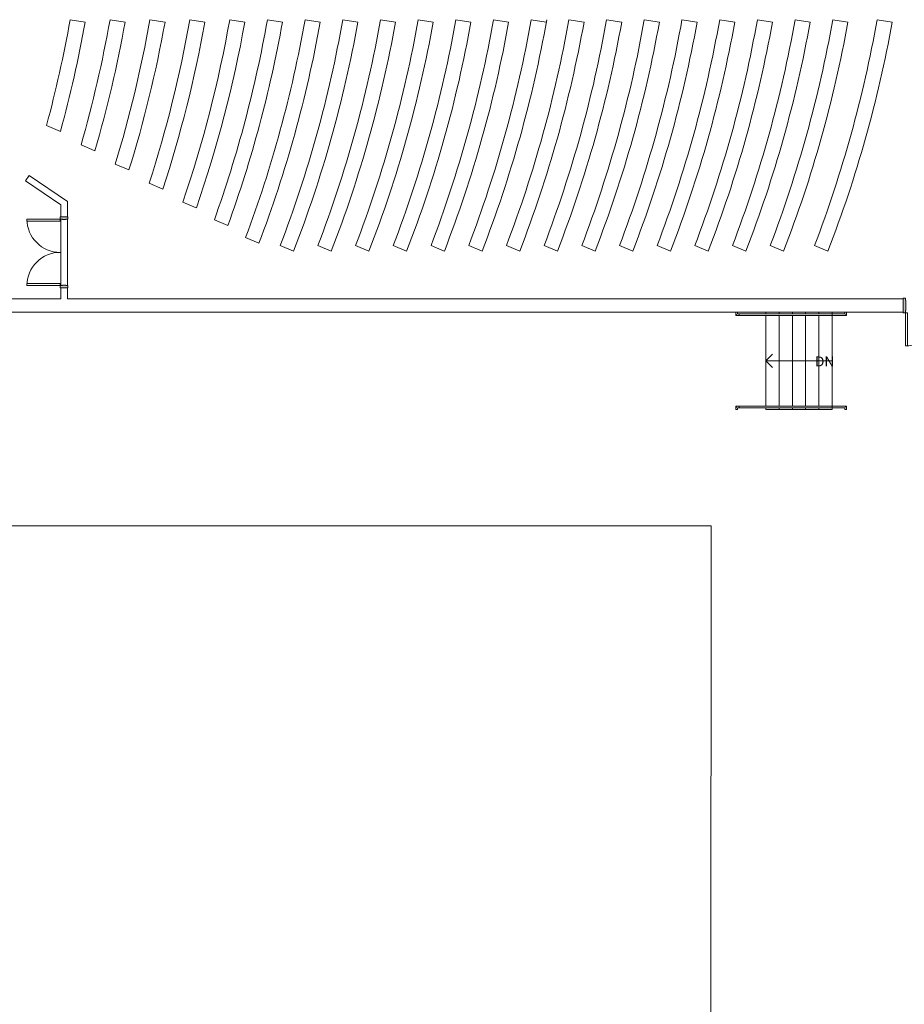
# Model space of a CAD drawing. Units: inches. Extents: x 24872 to 38165, y 149 to 12122.
# Drawn here: x 29488 to 30286, y 1085 to 1974 of the extents above; entities that cross this region are included whole.
import ezdxf

# ---------------------------------------------------------------- set-up
doc = ezdxf.new("R2010")
doc.units = ezdxf.units.IN
doc.header["$LTSCALE"] = 128
doc.header["$MEASUREMENT"] = 0
doc.layers.get('0').update_dxf_attribs({"lineweight": 0})
for name, color, linetype, lineweight in [('CCCC Level 1$0$Bldg-Doors', 1, 'Continuous', 0), ('CCCC Level 1$0$Bldg-Stairs', 1, 'Continuous', 0), ('CCCC Level 1$0$Bldg-Walls', 252, 'Continuous', 0), ('Xref', 7, 'Continuous', 0)]:
    doc.layers.add(name, color=color, linetype=linetype, lineweight=lineweight)
doc.styles.add('CCCC Level 1$0$Standard', font='arial.ttf')

# ---------------------------------------------------------------- blocks, each defined once
blk = doc.blocks.new('CCCC Level 1$0$ZMM_Interior - Stud Door - Double - 5_-0_ x 7_-0_-1766223-01 Floor Plan - Doc - 2')
at = {"layer": 'CCCC Level 1$0$Bldg-Doors', "lineweight": 9}
h = blk.add_hatch(color=256, dxfattribs=at)
h.paths.add_polyline_path([(-32, 6.5), (-32, -6.5), (-30, -6.5), (-30, -4.5), (-29.5, -4.5), (-29.5, 4.5), (-30, 4.5), (-30, 6.5)], flags=0)
h.paths.add_polyline_path([(30, 6.5), (30, 4.5), (29.5, 4.5), (29.5, -4.5), (30, -4.5), (30, -6.5), (32, -6.5), (32, 6.5)], flags=0)
for p, q in [((-30, 36.5), (-30, 6.5)), ((-28.25, 36.5), (-30, 36.5)), ((-28.25, 6.5), (-28.25, 36.5)), ((28.25, 36.5), (28.25, 6.5)), ((30, 36.5), (28.25, 36.5)), ((30, 6.5), (30, 36.5)), ((-30, 6.5), (-28.25, 6.5)), ((28.25, 6.5), (30, 6.5))]:
    blk.add_line(p, q, dxfattribs=at)
at = {"layer": 'CCCC Level 1$0$Bldg-Doors'}
for p, q in [((-30, 6.5), (-32, 6.5)), ((-32, 6.5), (-32, -6.5)), ((-30, 4.5), (-30, 6.5)), ((-29.5, 4.5), (-30, 4.5)), ((-29.5, -4.5), (-29.5, 4.5)), ((30, 4.5), (29.5, 4.5)), ((29.5, 4.5), (29.5, -4.5)), ((32, 6.5), (30, 6.5)), ((30, 6.5), (30, 4.5)), ((32, -6.5), (32, 6.5)), ((-32, -6.5), (-30, -6.5)), ((-30, -6.5), (-30, -4.5)), ((-30, -4.5), (-29.5, -4.5)), ((29.5, -4.5), (30, -4.5)), ((30, -4.5), (30, -6.5)), ((30, -6.5), (32, -6.5))]:
    blk.add_line(p, q, dxfattribs=at)
at = {"layer": 'CCCC Level 1$0$Bldg-Doors', "lineweight": 9}
for centre, start, end in [((-30, 6.5), 360, 90), ((30, 6.5), 90, 180)]:
    blk.add_arc(centre, 30, start, end, dxfattribs=at)
blk = doc.blocks.new('CCCC Level 1$0$ZMM_Interior - Stud Door - Double - 5_-0_ x 7_-0_-1766336-01 Floor Plan - Doc - 2')
at = {"layer": 'CCCC Level 1$0$Bldg-Doors', "lineweight": 9}
h = blk.add_hatch(color=256, dxfattribs=at)
h.paths.add_polyline_path([(32, -3.5), (32, 3.5), (30, 3.5), (30, 1.5), (29.5, 1.5), (29.5, -1.5), (30, -1.5), (30, -3.5)], flags=0)
h.paths.add_polyline_path([(-29.5, 1.5), (-30, 1.5), (-30, 3.5), (-32, 3.5), (-32, -3.5), (-30, -3.5), (-30, -1.5), (-29.5, -1.5)], flags=0)
for p, q in [((-30, 33.5), (-30, 3.5)), ((-28.25, 33.5), (-30, 33.5)), ((-28.25, 3.5), (-28.25, 33.5)), ((28.25, 33.5), (28.25, 3.5)), ((30, 33.5), (28.25, 33.5)), ((30, 3.5), (30, 33.5)), ((-30, 3.5), (-28.25, 3.5)), ((28.25, 3.5), (30, 3.5))]:
    blk.add_line(p, q, dxfattribs=at)
at = {"layer": 'CCCC Level 1$0$Bldg-Doors'}
for p, q in [((-30, 3.5), (-32, 3.5)), ((-32, 3.5), (-32, -3.5)), ((-30, 1.5), (-30, 3.5)), ((-29.5, 1.5), (-30, 1.5)), ((-29.5, -1.5), (-29.5, 1.5)), ((30, 1.5), (29.5, 1.5)), ((29.5, 1.5), (29.5, -1.5)), ((32, 3.5), (30, 3.5)), ((30, 3.5), (30, 1.5)), ((32, -3.5), (32, 3.5)), ((-32, -3.5), (-30, -3.5)), ((-30, -3.5), (-30, -1.5)), ((-30, -1.5), (-29.5, -1.5)), ((29.5, -1.5), (30, -1.5)), ((30, -1.5), (30, -3.5)), ((30, -3.5), (32, -3.5))]:
    blk.add_line(p, q, dxfattribs=at)
at = {"layer": 'CCCC Level 1$0$Bldg-Doors', "lineweight": 9}
for centre, start, end in [((-30, 3.5), 360, 90), ((30, 3.5), 90, 180)]:
    blk.add_arc(centre, 30, start, end, dxfattribs=at)
blk = doc.blocks.new('CCCC Level 1$0$Handrail Type - Handrail_Internal_-3763099-01 Floor Plan - Doc - 2')
at = {"layer": 'CCCC Level 1$0$Bldg-Stairs', "lineweight": 9}
for p, q in [((4793.65, 545.38), (4793.65, 542.38)), ((4796.67, 545.38), (4793.65, 545.38)), ((4794.49, 542.38), (4794.31, 542.38)), ((4795.15, 542.38), (4795.15, 543.88)), ((4795.15, 543.88), (4796.67, 543.88)), ((4809.03, 545.38), (4796.85, 545.38)), ((4796.85, 543.88), (4809.03, 543.88)), ((4880.85, 545.38), (4809.03, 545.38)), ((4809.03, 543.88), (4880.85, 543.88)), ((4893.4, 545.38), (4880.85, 545.38)), ((4880.85, 543.88), (4891.9, 543.88)), ((4891.9, 543.88), (4891.9, 542.38)), ((4892.74, 542.38), (4892.56, 542.38)), ((4893.4, 542.38), (4893.4, 545.38))]:
    blk.add_line(p, q, dxfattribs=at)
for points in [[(4794.49, 544.53), (4794.48, 544.55), (4794.44, 544.58), (4794.4, 544.63), (4794.35, 544.67), (4794.32, 544.7), (4794.31, 544.72)], [(4892.56, 544.53), (4892.57, 544.55), (4892.6, 544.58), (4892.65, 544.63), (4892.69, 544.67), (4892.73, 544.7), (4892.74, 544.72)]]:
    blk.add_open_spline(points, degree=3, knots=[0.46086968, 0.46086968, 0.46086968, 0.46086968, 0.47916667, 0.5, 0.52083333, 0.53913032, 0.53913032, 0.53913032, 0.53913032], dxfattribs=at)
for points in [[(4796.65, 544.55), (4796.65, 544.57), (4796.65, 544.63), (4796.65, 544.68), (4796.65, 544.71)], [(4880.65, 544.55), (4880.65, 544.57), (4880.65, 544.63), (4880.65, 544.68), (4880.65, 544.71)]]:
    blk.add_open_spline(points, degree=3, dxfattribs=at)
blk = doc.blocks.new('CCCC Level 1$0$Handrail Type - Handrail_Internal_-V106-01 Floor Plan - Doc - 2')
at = {"layer": 'CCCC Level 1$0$Bldg-Stairs', "lineweight": 9}
for p, q in [((4793.65, 545.38), (4796.65, 545.38)), ((4793.65, 542.38), (4793.65, 545.38)), ((4793.65, 542.38), (4795.15, 542.38)), ((4795.15, 543.88), (4796.65, 543.88)), ((4795.15, 542.38), (4795.15, 543.88)), ((4796.65, 545.38), (4808.65, 545.38)), ((4796.65, 543.88), (4808.65, 543.88)), ((4808.65, 545.38), (4880.65, 545.38)), ((4808.65, 543.88), (4880.65, 543.88)), ((4880.65, 545.38), (4893.4, 545.38)), ((4880.65, 543.88), (4891.9, 543.88)), ((4891.9, 543.88), (4891.9, 542.38)), ((4893.4, 542.38), (4891.9, 542.38)), ((4893.4, 545.38), (4893.4, 542.38))]:
    blk.add_line(p, q, dxfattribs=at)
blk = doc.blocks.new('CCCC Level 1$0$Handrail Type - Handrail_Internal_-3763115-01 Floor Plan - Doc - 2')
at = {"layer": 'CCCC Level 1$0$Bldg-Stairs', "lineweight": 9}
for p, q in [((4793.65, 630.27), (4793.65, 627.27)), ((4793.65, 627.27), (4796.67, 627.27)), ((4795.15, 628.77), (4795.15, 630.27)), ((4796.67, 628.77), (4795.15, 628.77)), ((4809.03, 628.77), (4796.85, 628.77)), ((4796.85, 627.27), (4809.03, 627.27)), ((4880.85, 628.77), (4809.03, 628.77)), ((4809.03, 627.27), (4880.85, 627.27)), ((4891.9, 628.77), (4880.85, 628.77)), ((4880.85, 627.27), (4893.4, 627.27)), ((4891.9, 630.27), (4891.9, 628.77)), ((4893.4, 627.27), (4893.4, 630.27))]:
    blk.add_line(p, q, dxfattribs=at)
for points in [[(4794.31, 627.93), (4794.32, 627.94), (4794.35, 627.97), (4794.4, 628.02), (4794.44, 628.07), (4794.48, 628.1), (4794.49, 628.11)], [(4892.74, 627.93), (4892.73, 627.94), (4892.69, 627.97), (4892.65, 628.02), (4892.6, 628.07), (4892.57, 628.1), (4892.56, 628.11)]]:
    blk.add_open_spline(points, degree=3, knots=[0.46086968, 0.46086968, 0.46086968, 0.46086968, 0.47916667, 0.5, 0.52083333, 0.53913032, 0.53913032, 0.53913032, 0.53913032], dxfattribs=at)
for points in [[(4796.65, 627.94), (4796.65, 627.97), (4796.65, 628.02), (4796.65, 628.07), (4796.65, 628.1)], [(4880.65, 627.94), (4880.65, 627.97), (4880.65, 628.02), (4880.65, 628.07), (4880.65, 628.1)]]:
    blk.add_open_spline(points, degree=3, dxfattribs=at)
blk = doc.blocks.new('CCCC Level 1$0$Handrail Type - Handrail_Internal_-V107-01 Floor Plan - Doc - 2')
at = {"layer": 'CCCC Level 1$0$Bldg-Stairs', "lineweight": 9}
for p, q in [((4793.65, 630.27), (4793.65, 627.27)), ((4793.65, 627.27), (4796.65, 627.27)), ((4795.15, 630.27), (4795.15, 628.77)), ((4795.15, 628.77), (4796.65, 628.77)), ((4796.65, 628.77), (4808.65, 628.77)), ((4796.65, 627.27), (4808.65, 627.27)), ((4808.65, 628.77), (4880.65, 628.77)), ((4808.65, 627.27), (4880.65, 627.27)), ((4880.65, 628.77), (4891.9, 628.77)), ((4880.65, 627.27), (4893.4, 627.27)), ((4891.9, 628.77), (4891.9, 630.27)), ((4893.4, 627.27), (4893.4, 630.27))]:
    blk.add_line(p, q, dxfattribs=at)
blk = doc.blocks.new('CCCC Level 1')
at = {"layer": 'CCCC Level 1$0$Bldg-Stairs', "lineweight": 9}
for p, q in [((30161.34, 1710.12), (30161.34, 1708.62)), ((30161.34, 1707.12), (30161.34, 1625.23)), ((30173.34, 1710.12), (30173.34, 1708.62)), ((30173.34, 1707.12), (30173.34, 1625.23)), ((30185.34, 1710.12), (30185.34, 1708.62)), ((30185.34, 1707.12), (30185.34, 1625.23)), ((30197.34, 1710.12), (30197.34, 1708.62)), ((30197.34, 1707.12), (30197.34, 1625.23)), ((30209.34, 1710.12), (30209.34, 1708.62)), ((30209.34, 1707.12), (30209.34, 1625.23)), ((30221.34, 1710.12), (30221.34, 1708.62)), ((30221.34, 1707.12), (30221.34, 1625.23)), ((30161.34, 1666.17), (30167.34, 1672.17)), ((30161.34, 1666.17), (30221.34, 1666.17)), ((30161.34, 1666.17), (30167.34, 1660.17)), ((30161.34, 1623.73), (30161.34, 1622.23)), ((30161.34, 1622.23), (30221.34, 1622.23)), ((30173.34, 1623.73), (30173.34, 1622.23)), ((30185.34, 1623.73), (30185.34, 1622.23)), ((30197.34, 1623.73), (30197.34, 1622.23)), ((30209.34, 1623.73), (30209.34, 1622.23)), ((30221.34, 1623.73), (30221.34, 1622.23))]:
    blk.add_line(p, q, dxfattribs=at)
at = {"layer": 'CCCC Level 1$0$Bldg-Walls', "lineweight": 9}
for p, q in [((29533.78, 1974.11), (29547.39, 1971.96)), ((29569.78, 1974.11), (29583.39, 1971.96)), ((29605.78, 1974.11), (29619.39, 1971.96)), ((29641.78, 1974.11), (29655.39, 1971.96)), ((29677.78, 1974.11), (29691.39, 1971.96)), ((29711.78, 1974.11), (29725.39, 1971.96)), ((29745.78, 1974.11), (29759.39, 1971.96)), ((29779.78, 1974.11), (29793.39, 1971.96)), ((29813.78, 1974.11), (29827.39, 1971.96)), ((29847.78, 1974.11), (29861.39, 1971.96)), ((29881.78, 1974.11), (29895.39, 1971.96)), ((29915.78, 1974.11), (29929.39, 1971.96)), ((29949.78, 1974.11), (29963.39, 1971.96)), ((29983.78, 1974.11), (29997.39, 1971.96)), ((30017.78, 1974.11), (30031.39, 1971.96)), ((30051.78, 1974.11), (30065.39, 1971.96)), ((30085.78, 1974.11), (30099.39, 1971.96)), ((30119.78, 1974.11), (30133.39, 1971.96)), ((30153.78, 1974.11), (30167.39, 1971.96)), ((30187.78, 1974.11), (30201.39, 1971.96)), ((30221.78, 1974.11), (30235.39, 1971.96)), ((30261.78, 1974.11), (30275.39, 1971.96)), ((29525.07, 1873.34), (29512.53, 1878.71)), ((29556.11, 1855.83), (29543.66, 1861.17)), ((29586.9, 1838.47), (29574.52, 1843.78)), ((29617.42, 1821.26), (29605.13, 1826.53)), ((29647.5, 1804.28), (29635.47, 1809.43)), ((29525.34, 1794.12), (29525.34, 1734.12)), ((29531.34, 1794.12), (29531.34, 1734.12)), ((29675.92, 1788.26), (29663.9, 1793.41)), ((29704.12, 1772.37), (29692.1, 1777.52)), ((29735.38, 1765.11), (29723.36, 1770.26)), ((29769.38, 1765.11), (29757.36, 1770.26)), ((29803.38, 1765.11), (29791.36, 1770.26)), ((29837.38, 1765.11), (29825.36, 1770.26)), ((29871.38, 1765.11), (29859.36, 1770.26)), ((29905.38, 1765.11), (29893.36, 1770.26)), ((29939.38, 1765.11), (29927.36, 1770.26)), ((29973.38, 1765.11), (29961.36, 1770.26)), ((30007.38, 1765.11), (29995.36, 1770.26)), ((30041.38, 1765.11), (30029.36, 1770.26)), ((30075.38, 1765.11), (30063.36, 1770.26)), ((30109.38, 1765.11), (30097.36, 1770.26)), ((30143.38, 1765.11), (30131.36, 1770.26)), ((30177.38, 1765.11), (30165.36, 1770.26)), ((30217.38, 1765.11), (30205.36, 1770.26)), ((26416.21, 1517.51), (30112.21, 1517.37)), ((30112.1, 1517.37), (30111.3, 149.37))]:
    blk.add_line(p, q, dxfattribs=at)
at = {"layer": 'CCCC Level 1$0$Bldg-Walls'}
for p, q in [((29496.89, 1833.61), (29493.51, 1828.66)), ((29531.34, 1810.11), (29496.89, 1833.61)), ((29493.51, 1828.66), (29525.34, 1806.94)), ((29525.34, 1806.94), (29525.34, 1796.12)), ((29531.34, 1796.12), (29531.34, 1810.11)), ((29525.34, 1796.12), (29531.34, 1796.12)), ((29525.34, 1732.12), (29525.34, 1722.12)), ((29531.34, 1732.12), (29525.34, 1732.12)), ((29531.34, 1722.12), (29531.34, 1732.12)), ((29525.34, 1722.12), (29310.34, 1722.12)), ((30285.34, 1722.12), (29531.34, 1722.12)), ((30285.34, 1710.12), (30285.34, 1722.12)), ((29310.34, 1710.12), (30285.34, 1710.12))]:
    blk.add_line(p, q, dxfattribs=at)
at = {"layer": 'CCCC Level 1$0$Bldg-Walls', "lineweight": 9}
for centre, start, end in [((28429.03, 2170.11), 344.94703, 349.93949), ((28465.03, 2170.11), 344.01731, 349.93949), ((28501.03, 2170.11), 343.09118, 349.93949), ((28537.03, 2170.11), 342.16837, 349.93949), ((28573.03, 2170.11), 341.24859, 349.93949), ((28607.03, 2170.11), 340.38245, 349.9395), ((28641.03, 2170.11), 339.51856, 349.9395), ((28675.03, 2170.11), 339.12251, 349.93949), ((28709.03, 2170.11), 339.12251, 349.93949), ((28743.03, 2170.11), 339.12251, 349.93949), ((28777.03, 2170.11), 339.12251, 349.93949), ((28811.03, 2170.11), 339.12251, 349.9395), ((28845.03, 2170.11), 339.12251, 349.9395), ((28859.03, 2170.11), 338.84068, 349.93949), ((28879.03, 2170.11), 339.12251, 349.9395), ((28913.03, 2170.11), 339.12251, 349.9395), ((28947.03, 2170.11), 339.12251, 349.9395), ((28981.03, 2170.11), 339.12251, 349.9395), ((29015.03, 2170.11), 339.12251, 349.9395), ((29049.03, 2170.11), 339.12251, 349.9395), ((29083.03, 2170.11), 339.12251, 349.9395), ((29117.03, 2170.11), 339.12251, 349.93949), ((29157.03, 2170.11), 339.12251, 349.93949), ((28443.03, 2170.11), 344.66263, 349.82797), ((28479.03, 2170.11), 343.73353, 349.82797), ((28515.03, 2170.11), 342.80793, 349.82797), ((28551.03, 2170.11), 341.88556, 349.82797), ((28587.03, 2170.11), 340.96616, 349.82797), ((28621.03, 2170.11), 340.10031, 349.82797), ((28655.03, 2170.11), 339.23665, 349.82797), ((28689.03, 2170.11), 338.84068, 349.82797), ((28723.03, 2170.11), 338.84068, 349.82797), ((28757.03, 2170.11), 338.84068, 349.82797), ((28791.03, 2170.11), 338.84068, 349.82797), ((28825.03, 2170.11), 338.84068, 349.82797), ((28893.03, 2170.11), 338.84068, 349.82797), ((28927.03, 2170.11), 338.84068, 349.82797), ((28961.03, 2170.11), 338.84068, 349.82797), ((28995.03, 2170.11), 338.84068, 349.82797), ((29029.03, 2170.11), 338.84068, 349.82797), ((29063.03, 2170.11), 338.84068, 349.82797), ((29097.03, 2170.11), 338.84068, 349.82797), ((29131.03, 2170.11), 338.84067, 349.82797), ((29171.03, 2170.11), 338.84068, 349.82797)]:
    blk.add_arc(centre, 1122, start, end, dxfattribs=at)
at = {"lineweight": 9}
for name, p, rotation in [('CCCC Level 1$0$ZMM_Interior - Stud Door - Double - 5_-0_ x 7_-0_-1766336-01 Floor Plan - Doc - 2', (29528.34, 1764.12), 89.9999999999999), ('CCCC Level 1$0$ZMM_Interior - Stud Door - Double - 5_-0_ x 7_-0_-1766223-01 Floor Plan - Doc - 2', (30317.34, 1716.12), 179.9999999999999)]:
    blk.add_blockref(name, p, dxfattribs=dict(at, rotation=rotation))
for name in ['CCCC Level 1$0$Handrail Type - Handrail_Internal_-3763115-01 Floor Plan - Doc - 2', 'CCCC Level 1$0$Handrail Type - Handrail_Internal_-V107-01 Floor Plan - Doc - 2', 'CCCC Level 1$0$Handrail Type - Handrail_Internal_-3763099-01 Floor Plan - Doc - 2', 'CCCC Level 1$0$Handrail Type - Handrail_Internal_-V106-01 Floor Plan - Doc - 2']:
    blk.add_blockref(name, (25340.69, 1079.85), dxfattribs=at)
at = {"layer": 'CCCC Level 1$0$Bldg-Stairs', "insert": (30214.51, 1664.5), "char_height": 9, "width": 17.8954, "attachment_point": 5, "line_spacing_factor": 0.974696, "style": 'CCCC Level 1$0$Standard', "bg_fill": 3, "box_fill_scale": 1.25, "bg_fill_color": 256, "bg_fill_true_color": 13158600, "bg_fill_transparency": 0}
blk.add_mtext('DN', dxfattribs=at)

msp = doc.modelspace()

# ---------------------------------------------------------------- block references
at = {"layer": 'Xref'}
msp.add_blockref('CCCC Level 1', (0, 0), dxfattribs=at)

doc.saveas('drawing.dxf')
